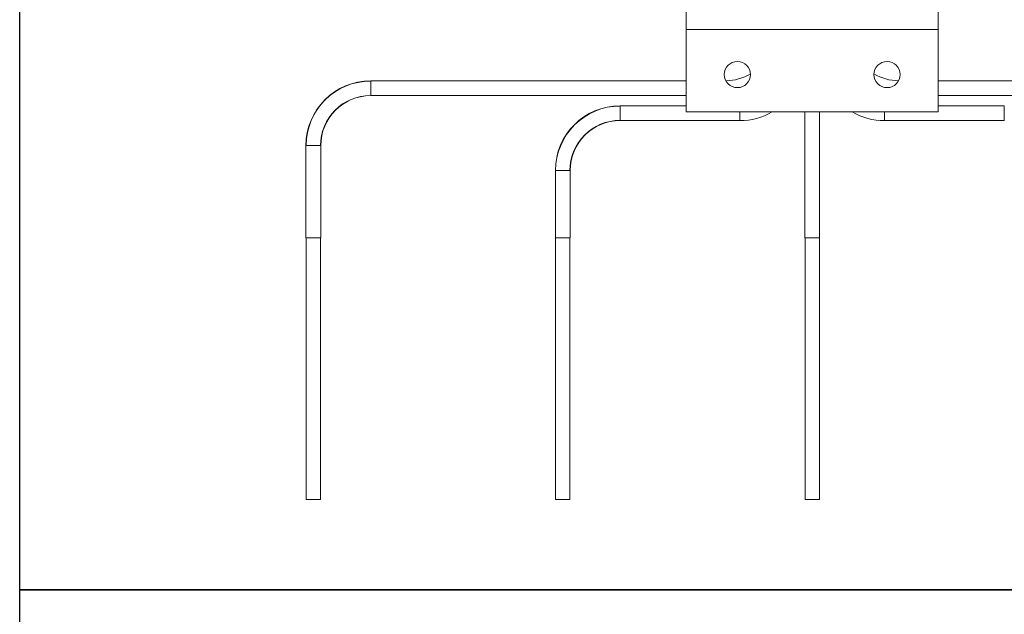
# Model space of a CAD drawing. Units: millimetres. Extents: x -187 to 17461, y -2947 to 1033.
# Drawn here: x 7676 to 8071, y -2243 to -2004 of the extents above; entities that cross this region are included whole.
import ezdxf

# ---------------------------------------------------------------- set-up
doc = ezdxf.new("R2010")
doc.units = ezdxf.units.MM
doc.layers.add('Скрытый слой', color=8, linetype='Continuous')

msp = doc.modelspace()

# ---------------------------------------------------------------- linework, layer by layer
at = {"color": 7, "linetype": 'Continuous', "lineweight": 15}
for p, q in [((7943.64, -2000.03), (7943.64, -2008.03)), ((8044.64, -2008.03), (8044.64, -2000.03)), ((8044.64, -2008.03), (7943.64, -2008.03)), ((7943.64, -2008.03), (7943.64, -2041.03)), ((8044.64, -2041.03), (8044.64, -2008.03)), ((7817.14, -2028.56), (7817.14, -2034.51)), ((7943.64, -2028.56), (7817.14, -2028.56)), ((8171.14, -2028.56), (8044.64, -2028.56)), ((7817.14, -2034.51), (7943.64, -2034.51)), ((8044.64, -2034.51), (8171.14, -2034.51)), ((7917.14, -2038.56), (7917.14, -2044.51)), ((7943.64, -2038.56), (7917.14, -2038.56)), ((8071.14, -2038.56), (8044.64, -2038.56)), ((8071.14, -2038.56), (8071.14, -2044.51)), ((7917.14, -2044.51), (7965.14, -2044.51)), ((7943.64, -2041.03), (8044.64, -2041.03)), ((7991.17, -2041.03), (7991.17, -2091.53)), ((7997.12, -2091.53), (7997.12, -2041.03)), ((8023.14, -2044.51), (8071.14, -2044.51)), ((7791.17, -2054.53), (7791.17, -2091.53)), ((7791.17, -2054.53), (7797.12, -2054.53)), ((7797.12, -2091.53), (7797.12, -2054.53)), ((7891.17, -2064.53), (7891.17, -2091.53)), ((7891.17, -2064.53), (7897.12, -2064.53)), ((7897.12, -2091.53), (7897.12, -2064.53)), ((7791.17, -2091.53), (7797.12, -2091.53)), ((7791.27, -2196.53), (7791.27, -2091.53)), ((7797.02, -2196.53), (7797.02, -2091.53)), ((7891.17, -2091.53), (7897.12, -2091.53)), ((7891.27, -2091.53), (7891.27, -2196.53)), ((7897.02, -2091.53), (7897.02, -2196.53)), ((7991.17, -2091.53), (7997.12, -2091.53)), ((7991.27, -2091.53), (7991.27, -2196.53)), ((7997.02, -2196.53), (7997.02, -2091.53)), ((7791.27, -2196.53), (7797.02, -2196.53)), ((7897.02, -2196.53), (7891.27, -2196.53)), ((7991.27, -2196.53), (7997.02, -2196.53))]:
    msp.add_line(p, q, dxfattribs=at)
at = {"color": 8, "linetype": 'Continuous', "lineweight": 15}
for p, q in [((7965.14, -2041.03), (7965.14, -2044.51)), ((8023.14, -2041.03), (8023.14, -2044.51))]:
    msp.add_line(p, q, dxfattribs=at)
at = {"color": 7, "linetype": 'Continuous', "lineweight": 15}
for centre in [(7964.14, -2026.03), (8024.14, -2026.03)]:
    msp.add_circle(centre, 5.25, dxfattribs=at)
for centre, radius, start, end in [((7817.14, -2054.53), 25.97, 90, 180), ((7817.14, -2054.53), 25.87, 90, 180), ((7959.14, -2008.53), 20.02, 271.1301, 300.7607), ((8029.14, -2008.53), 20.03, 239.2393, 268.8699), ((7817.14, -2054.53), 20.12, 90, 180), ((7817.14, -2054.53), 20.02, 90, 180), ((7917.14, -2064.53), 25.97, 90, 180), ((7917.14, -2064.53), 25.87, 90, 180), ((7917.14, -2064.53), 20.12, 90, 180), ((7917.14, -2064.53), 20.02, 90, 180), ((7965.14, -2018.53), 25.98, 270, 299.978), ((8023.14, -2018.53), 25.98, 240.022, 270)]:
    msp.add_arc(centre, radius, start, end, dxfattribs=at)
at = {"layer": 'Скрытый слой'}
for points in [[(7676.43, -1751.31), (8316.74, -1751.31), (8316.74, -2232.76), (7676.43, -2232.76)], [(7676.43, -2232.76), (8316.74, -2232.76), (8316.74, -2714.21), (7676.43, -2714.21)]]:
    msp.add_lwpolyline(points, close=True, dxfattribs=at)

doc.saveas('drawing.dxf')
